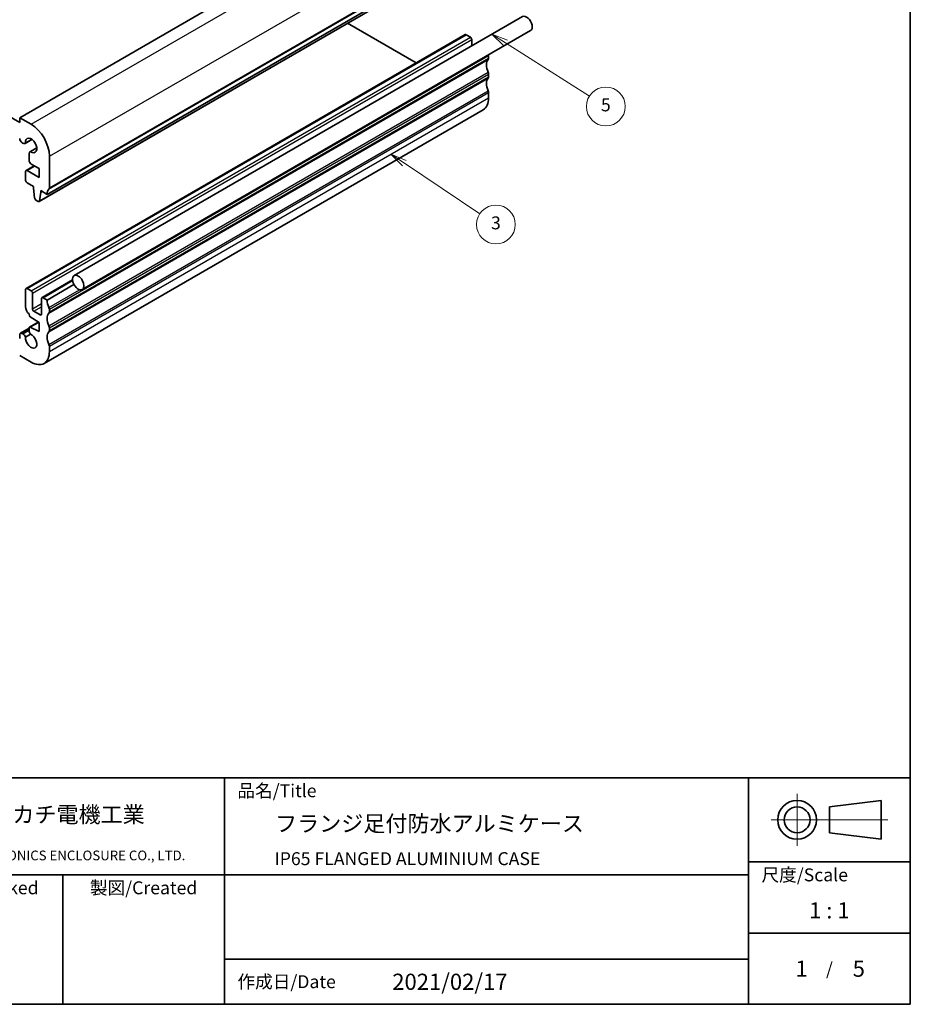
# Model space of a CAD drawing. Units: millimetres. Extents: x 14 to 2205, y 8 to 430.
# Drawn here: x 268 to 406, y 8 to 160 of the extents above; entities that cross this region are included whole.
import ezdxf
from ezdxf.enums import TextEntityAlignment as Align

# ---------------------------------------------------------------- set-up
doc = ezdxf.new("R2010")
doc.units = ezdxf.units.MM
for name, color, linetype, lineweight in [('Border (ISO)', 7, 'Continuous', 35), ('Hatch (ISO)', 1, 'Continuous', 18), ('Symbol (TK)', 100, 'Continuous', 18), ('Title (ISO)', 7, 'Continuous', 35), ('Visible (ISO)', 7, 'Continuous', 35), ('Visible Narrow (ISO)', 7, 'Continuous', 25)]:
    doc.layers.add(name, color=color, linetype=linetype, lineweight=lineweight)
doc.styles.add('Note Text (TK)', font='txt')
doc.styles.add('Note Text (TK2)', font='txt')
doc.styles.add('文字スタイル67', font='arial.ttf')

# ---------------------------------------------------------------- blocks, each defined once
blk = doc.blocks.new('図面枠 tk図枠')
at = {"layer": 'Border (ISO)'}
for p in [(405.5, 289), (14.5, 8)]:
    blk.add_line(p, (405.5, 8), dxfattribs=at)
blk = doc.blocks.new('表題欄 tk表題欄')
at = {"layer": 'Hatch (ISO)'}
h = blk.add_hatch(color=256, dxfattribs=at)
edge = h.paths.add_edge_path(flags=0)
edge.add_arc((95.58, 236.3), 0.596, 270, 360)
edge.add_line((96.17, 236.3), (96.17, 239.71))
edge.add_arc((95.58, 239.71), 0.596, 0, 90)
edge.add_line((95.58, 240.31), (79.14, 240.31))
edge.add_arc((79.14, 239.71), 0.596, 90, 180)
edge.add_line((78.54, 239.71), (78.54, 236.3))
edge.add_arc((79.14, 236.3), 0.596, 180, 270)
edge.add_line((79.14, 235.7), (95.58, 235.7))
edge = h.paths.add_edge_path()
edge.add_line((77.84, 239.96), (77.84, 236.05))
edge.add_arc((78.54, 236.05), 0.702, 180, 270)
edge.add_line((78.54, 235.35), (96.17, 235.35))
edge.add_arc((96.17, 236.05), 0.702, 270, 360)
edge.add_line((96.87, 236.05), (96.87, 239.96))
edge.add_arc((96.17, 239.96), 0.702, 0, 90)
edge.add_line((96.17, 240.66), (78.54, 240.66))
edge.add_arc((78.54, 239.96), 0.702, 90, 180)
for points in [[(79.07, 239.15), (79.07, 238.66), (79.92, 238.66), (79.92, 236.66), (80.51, 236.66), (80.51, 238.66), (81.36, 238.66), (81.36, 239.15)], [(85.68, 236.66), (84.94, 237.89), (84.42, 237.32), (84.42, 236.66), (83.9, 236.66), (83.9, 239.15), (84.42, 239.15), (84.42, 238.1), (85.39, 239.15), (86.11, 239.15), (85.32, 238.3), (86.3, 236.66)], [(92.09, 239.15), (92.09, 236.66), (92.61, 236.66), (92.61, 237.66), (93.77, 237.66), (93.77, 236.66), (94.29, 236.66), (94.29, 239.15), (93.77, 239.15), (93.77, 238.15), (92.61, 238.15), (92.61, 239.15)], [(94.84, 239.15), (94.84, 236.66), (95.36, 236.66), (95.36, 239.15)]]:
    blk.add_hatch(color=256, dxfattribs=at).paths.add_polyline_path(points)
h = blk.add_hatch(color=256, dxfattribs=at)
h.paths.add_polyline_path([(82.59, 237.71), (81.95, 237.71), (82.27, 238.58)], flags=0)
h.paths.add_polyline_path([(82.78, 237.2), (81.76, 237.2), (81.57, 236.66), (80.95, 236.66), (81.86, 239.15), (82.68, 239.15), (83.59, 236.66), (82.98, 236.66)])
h = blk.add_hatch(color=256, dxfattribs=at)
h.paths.add_polyline_path([(87.53, 237.71), (88.16, 237.71), (87.85, 238.58)], flags=0)
h.paths.add_polyline_path([(87.14, 236.66), (87.34, 237.2), (88.35, 237.2), (88.55, 236.66), (89.17, 236.66), (88.25, 239.15), (87.44, 239.15), (86.52, 236.66)])
h = blk.add_hatch(color=256, dxfattribs=at)
edge = h.paths.add_edge_path()
edge.add_arc((90.52, 237.9), 1.27, 38.5505, 336.582)
edge.add_line((91.69, 237.4), (91.17, 237.62))
edge.add_ellipse((90.52, 237.9), major_axis=(0, -0.8), ratio=0.867347, start_angle=128.5505, end_angle=426.582, ccw=False)
edge.add_line((91.09, 238.36), (91.52, 238.7))
at = {"layer": 'Title (ISO)'}
for p, q in [((74.71, 244.05), (255.71, 244.05)), ((74.71, 209.05), (74.71, 244.05)), ((149.71, 244.05), (149.71, 209.05)), ((230.71, 244.05), (230.71, 209.05)), ((255.71, 244.05), (255.71, 209.05)), ((243.21, 239.55), (251.21, 240.55)), ((251.21, 234.55), (251.21, 240.55)), ((243.21, 239.55), (243.21, 235.55)), ((243.21, 235.55), (251.21, 234.55)), ((230.71, 231.05), (255.71, 231.05)), ((74.71, 229.05), (230.71, 229.05)), ((99.71, 229.05), (99.71, 209.05)), ((124.71, 229.05), (124.71, 209.05)), ((230.71, 220.05), (255.71, 220.05)), ((149.71, 216.05), (230.71, 216.05)), ((255.71, 209.05), (74.71, 209.05))]:
    blk.add_line(p, q, dxfattribs=at)
at = {"layer": 'Title (ISO)', "color": 4, "linetype": 'Continuous', "lineweight": 18}
for p, q in [((238.21, 241.55), (238.21, 233.55)), ((252.21, 237.55), (234.21, 237.55))]:
    blk.add_line(p, q, dxfattribs=at)
at = {"layer": 'Title (ISO)'}
for radius in [3, 2]:
    blk.add_circle((238.21, 237.55), radius, dxfattribs=at)
at = {"layer": 'Title (ISO)', "color": 1, "char_height": 2, "line_spacing_factor": 1.5, "style": 'Note Text (TK)'}
for s, insert, attachment_point in [('\\fＭＳ Ｐゴシック|b0|i0;\\H2.0000;品名/Title', (151.71, 242.05), 4), ('\\fＭＳ Ｐゴシック|b0|i0;\\H2.0000;尺度/Scale', (232.71, 229.05), 4), ('\\fＭＳ Ｐゴシック|b0|i0;\\H2.0000;承認/Approved', (87.21, 227.05), 5), ('\\fＭＳ Ｐゴシック|b0|i0;\\H2.0000;検図/Checked', (112.21, 227.05), 5), ('\\fＭＳ Ｐゴシック|b0|i0;\\H2.0000;製図/Created', (137.21, 227.05), 5), ('\\fＭＳ Ｐゴシック|b0|i0;\\H2.0000;作成日/Date', (151.71, 212.55), 4)]:
    blk.add_mtext(s, dxfattribs=dict(at, insert=insert, attachment_point=attachment_point))
at = {"layer": 'Title (ISO)', "color": 7, "line_spacing_factor": 1.5, "style": 'Note Text (TK)'}
for s, insert, char_height, attachment_point in [('株式会社タカチ電機工業', (99.87, 238.05), 2.5, 4), ('\\fArial|b0|i0;\\H1.4986;TAKACHI ELECTRONICS ENCLOSURE CO., LTD.', (99.87, 232.05), 1.4986, 4), ('\\fＭＳ Ｐゴシック|b0|i0;\\H2.0000;/', (243.21, 214.55), 2, 5)]:
    blk.add_mtext(s, dxfattribs=dict(at, insert=insert, char_height=char_height, attachment_point=attachment_point))
at = {"layer": 'Title (ISO)', "color": 7}
for tag, p, height, style in [('<品名>_001', (157.52, 235.72), 2.5, 'Note Text (TK)'), ('<Title>_001', (157.45, 230.55), 2, '文字スタイル67'), ('<尺度>_001', (240.06, 222.31), 2.5, 'Note Text (TK)'), ('<ページ_No.>_001', (237.95, 213.3), 2.5, 'Note Text (TK)'), ('<総ページ数>_001', (246.8, 213.3), 2.5, 'Note Text (TK)'), ('作成日_001', (175.87, 211.28), 2.5, 'Note Text (TK)')]:
    blk.add_attdef(tag, p, '', height=height, dxfattribs=dict(at, style=style))
at = {"layer": 'Title (ISO)', "color": 7, "style": 'Note Text (TK)'}
blk.add_attdef('<承認>', text='', height=2.5, dxfattribs=at).set_placement((87.21, 217.05), align=Align.MIDDLE_CENTER)
blk = doc.blocks.new('バルーン2')
at = {"layer": 'Symbol (TK)', "color": 100}
for p, q in [((327.31, 137.92), (325.23, 139.31)), ((327.59, 138.34), (325.23, 139.31)), ((325.23, 139.31), (327.03, 137.51)), ((327.31, 137.92), (338.97, 130.13))]:
    blk.add_line(p, q, dxfattribs=at)
at = {"layer": 'Symbol (TK)'}
blk.add_circle((341.45, 128.47), 3, dxfattribs=at)
at = {"layer": 'Symbol (TK)', "color": 7, "insert": (341.45, 128.46), "char_height": 2, "attachment_point": 5, "line_spacing_factor": 0.25, "style": 'Note Text (TK2)'}
blk.add_mtext('3', dxfattribs=at)
blk = doc.blocks.new('バルーン3')
at = {"layer": 'Symbol (TK)', "color": 100}
for p, q in [((342.95, 156.51), (340.84, 157.85)), ((343.22, 156.93), (340.84, 157.85)), ((340.84, 157.85), (342.69, 156.09)), ((342.95, 156.51), (355.91, 148.3))]:
    blk.add_line(p, q, dxfattribs=at)
at = {"layer": 'Symbol (TK)'}
blk.add_circle((358.44, 146.7), 3, dxfattribs=at)
at = {"layer": 'Symbol (TK)', "color": 7, "insert": (358.44, 146.69), "char_height": 2, "attachment_point": 5, "line_spacing_factor": 0.25, "style": 'Note Text (TK2)'}
blk.add_mtext('5', dxfattribs=at)

msp = doc.modelspace()

# ---------------------------------------------------------------- linework, layer by layer
at = {"layer": 'Visible (ISO)'}
for p, q in [((267.8486, 144.9631), (335.7308, 184.1549)), ((272.0912, 133.1239), (339.9734, 172.3157)), ((270.8564, 132.0306), (338.7387, 171.2224)), ((267.8486, 144.2282), (234.6145, 163.4159)), ((276.2745, 120.5709), (345.571, 160.5792)), ((277.5245, 118.4058), (346.821, 158.4142)), ((318.524, 159.5515), (329.1376, 153.4237)), ((268.8299, 118.6051), (336.7122, 157.7969)), ((336.8622, 157.7821), (337.4986, 157.4146)), ((337.7107, 157.0472), (337.7107, 156.0411)), ((340.327, 154.5569), (340.327, 154.1487)), ((340.327, 151.6992), (340.327, 151.2909)), ((340.327, 148.8414), (340.327, 148.0249)), ((271.6163, 107.002), (339.4986, 146.1938)), ((269.6163, 143.9424), (267.8486, 144.9631)), ((267.8486, 144.9631), (267.8486, 144.2282)), ((268.6832, 141.0001), (269.7312, 141.6052)), ((269.7139, 141.6177), (268.7524, 141.0626)), ((268.2021, 141.1224), (268.3582, 141.0323)), ((269.43, 139.7066), (270.4781, 140.3117)), ((269.5187, 139.7353), (270.4802, 140.2904)), ((269.2954, 139.409), (269.2954, 138.412)), ((272.4448, 134.1445), (272.4448, 139.0435)), ((268.8299, 136.8127), (270.0941, 137.5426)), ((269.649, 137.7996), (270.8537, 137.104)), ((270.8537, 137.104), (270.8537, 135.716)), ((268.7678, 136.6754), (268.7678, 135.2876)), ((270.8537, 135.716), (268.9799, 136.7978)), ((268.9799, 134.9202), (269.9699, 134.3486)), ((269.9699, 134.3486), (269.9699, 134.1037)), ((269.9699, 134.1037), (270.1549, 132.5725)), ((270.9162, 132.1329), (271.1012, 133.4505)), ((271.1012, 133.4505), (271.1012, 133.6954)), ((271.1012, 133.6954), (272.0912, 133.1239)), ((271.1012, 133.4505), (271.3134, 133.5729)), ((270.3647, 132.2427), (270.7064, 132.0454)), ((271.3048, 117.1762), (276.0197, 119.8984)), ((272.0912, 116.7939), (276.2402, 119.1893)), ((268.7678, 115.7559), (268.7678, 118.4678)), ((268.9799, 118.5902), (269.6163, 118.2228)), ((269.8285, 117.8554), (269.8285, 115.4467)), ((271.4548, 117.1614), (272.0912, 116.7939)), ((271.2427, 114.6302), (271.2427, 117.0389)), ((269.2954, 114.5574), (269.2954, 114.6615)), ((270.8538, 113.3034), (269.4928, 114.1991)), ((270.0406, 115.0793), (271.0305, 114.5077)), ((272.4448, 115.3651), (272.4448, 114.9568)), ((269.3576, 112.5982), (270.7254, 113.3879)), ((269.4928, 112.5912), (270.8538, 111.9154)), ((270.8538, 111.9154), (270.8538, 113.3034)), ((267.8486, 110.8335), (267.8486, 111.449)), ((267.9521, 111.6779), (269.2954, 112.4534)), ((268.2021, 111.6531), (268.3582, 111.563)), ((268.7524, 111.0776), (269.5187, 111.52)), ((269.2954, 112.1041), (269.2954, 112.4608)), ((272.4448, 112.5073), (272.4448, 112.0991)), ((272.4448, 109.6496), (272.4448, 108.8331)), ((269.6163, 107.2001), (267.8486, 108.2207))]:
    msp.add_line(p, q, dxfattribs=at)
for centre, major_axis, start_param, end_param in [((346.196, 159.4967), (-0.625, 1.0825), 3.14159265, 6.28318531), ((336.8622, 157.5371), (-0.15, 0.2598), 5.49778714, 6.28318531), ((337.4986, 157.1697), (0.15, -0.2598), 0.78539816, 2.35619449), ((341.3877, 152.3115), (-1, 1.7321), 0.14189705, 1.42889927), ((339.9734, 154.3528), (0.25, -0.433), 0.14189705, 0.78539816), ((339.9734, 154.761), (0.25, -0.433), 0.78539816, 1.02382711), ((341.3877, 149.4538), (-1, 1.7321), 0.14189705, 1.42889927), ((339.9734, 151.9033), (0.25, -0.433), 0.78539816, 1.42889927), ((339.9734, 151.495), (0.25, -0.433), 0.14189705, 0.78539816), ((339.9734, 149.0455), (0.25, -0.433), 0.78539816, 1.42889927), ((337.4986, 149.6579), (2, -3.4641), 0, 0.78539816), ((269.6163, 140.6765), (-2, 3.4641), 3.92699082, 5.49778714), ((268.2021, 141.5307), (0.25, -0.433), 3.92699082, 5.49778714), ((269.6163, 140.6765), (-0.6148, 1.0648), 2.24367091, 7.18105999), ((268.3582, 141.563), (0.325, -0.5629), 5.49778714, 6.52858325), ((269.755, 139.1437), (-0.325, 0.5629), 6.03784456, 7.06858347), ((269.649, 138.2078), (0.25, -0.433), 3.92699082, 5.49778714), ((268.9799, 136.5529), (-0.15, 0.2598), 5.49778714, 7.06858347), ((268.9799, 135.1651), (0.15, -0.2598), 3.92699082, 5.49778714), ((273.5054, 132.3074), (-1, 1.7321), 0.14189705, 0.78539816), ((272.0912, 134.3486), (0.25, -0.433), 0.14189705, 0.78539816), ((270.3647, 132.4877), (0.15, -0.2598), 4.07588076, 5.49778714), ((270.7064, 132.2904), (0.15, -0.2598), 5.49778714, 6.91969352), ((268.9799, 118.3453), (-0.15, 0.2598), 5.49778714, 7.06858347), ((269.6163, 117.9779), (0.15, -0.2598), 0.78539816, 2.35619449), ((271.4548, 116.9164), (-0.15, 0.2598), 5.49778714, 7.06858347), ((269.4749, 115.3477), (-0.5, 0.866), 0.78539816, 2.09957731), ((273.5054, 115.9774), (1, -1.7321), 3.92699081, 4.57049193), ((272.0912, 115.5692), (0.25, -0.433), 0.78539816, 1.42889927), ((269.5076, 114.4349), (-0.15, 0.2598), 0.78539816, 2.28638132), ((270.0406, 115.3242), (0.15, -0.2598), 3.92699082, 5.49778714), ((271.0305, 114.7527), (0.15, -0.2598), 5.49778714, 7.06858347), ((273.5054, 113.1197), (-1, 1.7321), 0.14189705, 1.42889927), ((272.0912, 115.1609), (0.25, -0.433), 0.14189705, 0.78539816), ((269.5076, 112.3383), (-0.15, 0.2598), 5.56760031, 7.06858347), ((272.0912, 112.7115), (0.25, -0.433), 0.78539816, 1.42889927), ((268.2021, 111.2449), (-0.25, 0.433), 5.49778714, 7.06858347), ((268.3582, 111.0323), (0.325, -0.5629), 1.32546285, 2.35619449), ((269.6163, 110.4661), (0.6148, -1.0648), 3.81448488, 8.75188574), ((269.7551, 111.8387), (-0.325, 0.5629), 0.78539817, 1.8161298), ((273.5054, 110.262), (-1, 1.7321), 0.14189705, 1.42889927), ((272.0912, 112.3032), (0.25, -0.433), 0.14189705, 0.78539816), ((272.0912, 109.8537), (0.25, -0.433), 0.78539816, 1.42889927), ((269.6163, 110.4661), (2, -3.4641), 5.49778714, 7.06858347)]:
    msp.add_ellipse(centre, major_axis=major_axis, ratio=0.57735027, start_param=start_param, end_param=end_param, dxfattribs=at)
msp.add_ellipse((276.8995, 119.4884), major_axis=(0.625, -1.0825), ratio=0.57735027, dxfattribs=at)
at = {"layer": 'Visible Narrow (ISO)'}
for p, q in [((269.6163, 143.9424), (337.4986, 183.1343)), ((272.4448, 139.0435), (340.327, 178.2353)), ((272.374, 133.9404), (340.2563, 173.1322)), ((272.4448, 134.1445), (340.327, 173.3363)), ((270.9162, 132.1329), (338.7984, 171.3248)), ((268.9799, 118.5902), (336.8622, 157.7821)), ((269.6163, 118.2228), (337.4986, 157.4146)), ((269.8285, 117.8554), (337.7107, 157.0472)), ((272.374, 114.7527), (340.2563, 153.9445)), ((272.4448, 115.3651), (340.327, 154.5569)), ((272.4448, 114.9568), (340.327, 154.1487)), ((272.374, 112.7931), (340.2563, 151.9849)), ((272.374, 111.895), (340.2563, 151.0868)), ((272.4448, 112.5073), (340.327, 151.6992)), ((272.4448, 112.0991), (340.327, 151.2909)), ((272.374, 109.9354), (340.2563, 149.1272)), ((272.4448, 109.6496), (340.327, 148.8414)), ((272.4448, 108.8331), (340.327, 148.0249)), ((268.9799, 136.7978), (270.182, 137.4919)), ((271.4548, 117.1614), (276.0306, 119.8032)), ((272.374, 115.6508), (277.0991, 118.3789)), ((269.8285, 115.4467), (271.2427, 116.2632)), ((270.0406, 115.0793), (271.2427, 115.7733)), ((271.0305, 114.5077), (271.2427, 114.6302)), ((269.4928, 112.5912), (270.7942, 113.3426)), ((268.2021, 111.6531), (269.2954, 112.2843)), ((268.3582, 111.563), (269.2954, 112.1041))]:
    msp.add_line(p, q, dxfattribs=at)

# ---------------------------------------------------------------- block references
msp.add_blockref('図面枠 tk図枠', (0, 0))
ref = msp.add_blockref('表題欄 tk表題欄', (149.7912, -201.0527))
ref.add_attrib('<品名>_001', 'フランジ足付防水アルミケース', (307.3153, 34.6719), dxfattribs={"layer": 'Title (ISO)', "color": 7, "height": 2.5, "style": 'Note Text (TK)'})
ref.add_attrib('<尺度>_001', '1 : 1', (389.8537, 21.2571), dxfattribs={"layer": 'Title (ISO)', "color": 7, "height": 2.5, "style": 'Note Text (TK)'})
ref.add_attrib('作成日_001', '2021/02/17', (325.4304, 10.2287), dxfattribs={"layer": 'Title (ISO)', "color": 7, "height": 2.5, "style": 'Note Text (TK)'})
ref.add_attrib('<Title>_001', 'IP65 FLANGED ALUMINIUM CASE', (307.2394, 29.5), dxfattribs={"layer": 'Title (ISO)', "color": 7, "height": 2, "style": '文字スタイル67'})
ref.add_attrib('<ページ_No.>_001', '1', (387.7401, 12.25), dxfattribs={"layer": 'Title (ISO)', "color": 7, "height": 2.5, "style": 'Note Text (TK)'})
ref.add_attrib('<総ページ数>_001', '5', (396.5909, 12.25), dxfattribs={"layer": 'Title (ISO)', "color": 7, "height": 2.5, "style": 'Note Text (TK)'})
at = {"layer": 'Symbol (TK)'}
for name in ['バルーン3', 'バルーン2']:
    msp.add_blockref(name, (0, 0), dxfattribs=at)

doc.saveas('drawing.dxf')
